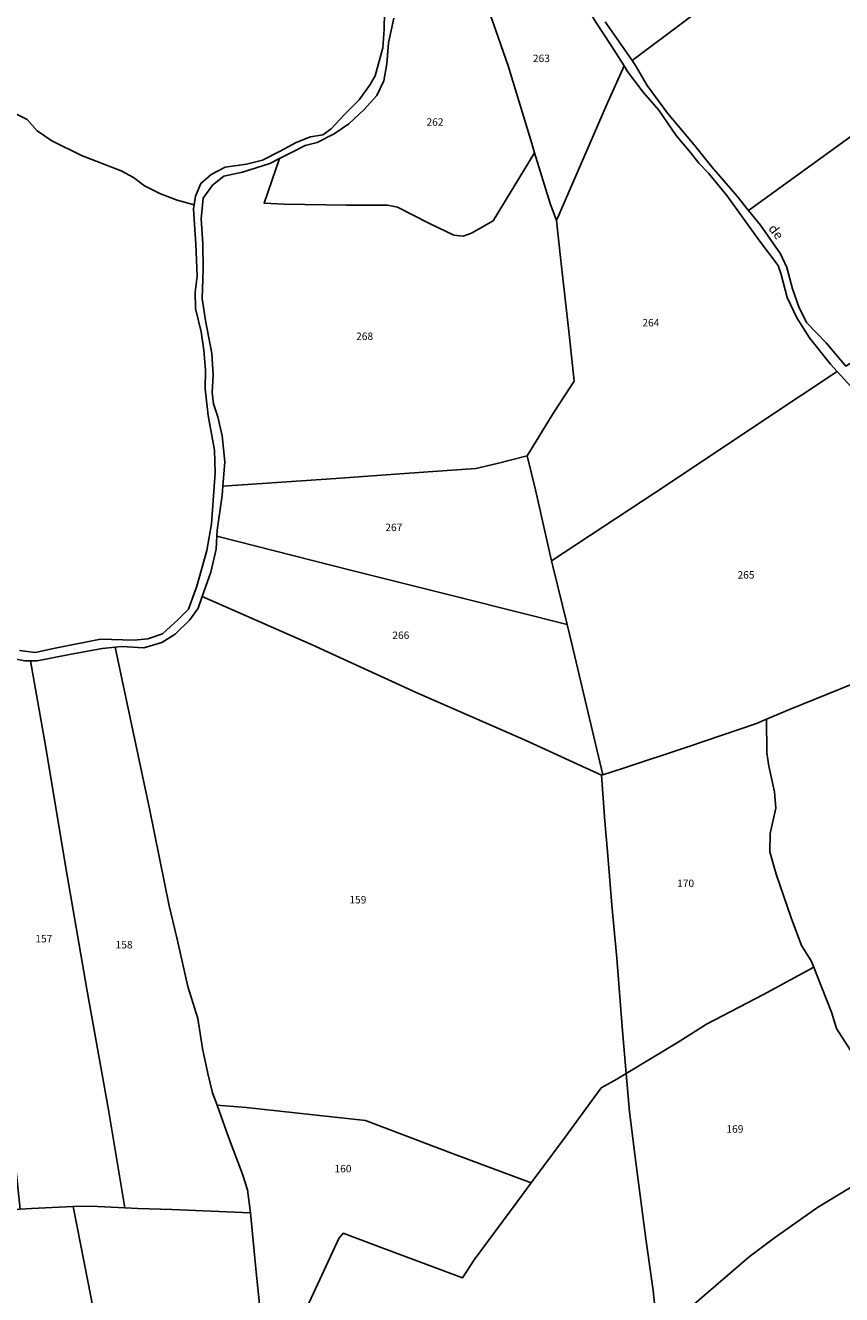
# Model space of a CAD drawing. Units: metres. Extents: x 1037811 to 1042294, y 6308478 to 6312707.
# Drawn here: x 1041107 to 1041326, y 6310815 to 6311154 of the extents above; entities that cross this region are included whole.
import ezdxf
from ezdxf.enums import TextEntityAlignment as Align

# ---------------------------------------------------------------- set-up
doc = ezdxf.new("R2010")
doc.units = ezdxf.units.M
for name, color, linetype in [('ig_cad_lieudit', 7, 'ByLayer'), ('ig_cad_nom_voie', 8, 'CONTINUOUS'), ('ig_cad_parcel', 3, 'CONTINUOUS'), ('ig_cad_parcel_num', 3, 'CONTINUOUS')]:
    doc.layers.add(name, color=color, linetype=linetype)
doc.styles.add('Times New Roman', font='times.ttf')

msp = doc.modelspace()

# ---------------------------------------------------------------- linework, layer by layer
at = {"layer": 'ig_cad_lieudit'}
for points in [[(1041275.84, 6310809.05), (1041275.14, 6310816.04), (1041273.16, 6310829.89), (1041270.63, 6310849.7), (1041268.79, 6310863.81), (1041267.9, 6310874.08), (1041266.92, 6310885.5), (1041265.43, 6310904.97), (1041264.12, 6310919.08), (1041263.02, 6310932.4), (1041262.22, 6310941.55), (1041261.28, 6310953.86), (1041261.28, 6310953.89), (1041240.87, 6310963.22), (1041211.73, 6310975.99), (1041183.88, 6310988.75), (1041154.48, 6311001.66), (1041153.41, 6310998.54), (1041151.17, 6310995.48), (1041147.24, 6310991.58), (1041143.69, 6310989.38), (1041138.85, 6310987.98), (1041132.92, 6310988.28), (1041131.23, 6310988.11), (1041127.72, 6310987.78), (1041119.03, 6310986.19), (1041110.34, 6310984.48), (1041108.58, 6310984.47), (1041107.07, 6310984.45)], [(1041107.07, 6310984.45), (1041108.58, 6310984.47), (1041110.34, 6310984.48), (1041119.03, 6310986.19), (1041127.72, 6310987.78), (1041131.23, 6310988.11), (1041132.92, 6310988.28), (1041138.85, 6310987.98), (1041143.69, 6310989.38), (1041147.24, 6310991.58), (1041151.17, 6310995.48), (1041153.41, 6310998.54), (1041154.48, 6311001.66), (1041183.88, 6310988.75), (1041211.73, 6310975.99), (1041240.87, 6310963.22), (1041261.28, 6310953.89), (1041261.28, 6310953.86), (1041261.7, 6310954), (1041267.25, 6310955.74), (1041284.46, 6310961.45), (1041302.8, 6310967.75), (1041305.46, 6310968.87), (1041311.64, 6310971.47), (1041325.29, 6310976.95), (1041336.09, 6310981.36)], [(1041336.09, 6310981.36), (1041325.29, 6310976.95), (1041311.64, 6310971.47), (1041305.46, 6310968.87), (1041302.8, 6310967.75), (1041284.46, 6310961.45), (1041267.25, 6310955.74), (1041261.7, 6310954), (1041261.28, 6310953.86), (1041262.22, 6310941.55), (1041263.02, 6310932.4), (1041264.12, 6310919.08), (1041265.43, 6310904.97), (1041266.92, 6310885.5), (1041267.9, 6310874.08), (1041268.79, 6310863.81), (1041270.63, 6310849.7), (1041273.16, 6310829.89), (1041275.14, 6310816.04), (1041275.84, 6310809.05)]]:
    msp.add_lwpolyline(points, dxfattribs=at)
at = {"layer": 'ig_cad_parcel'}
for points in [[(1041269.5, 6311145.1), (1041298.58, 6311166.92), (1041308.9, 6311174.66), (1041317.86, 6311181.4), (1041340.74, 6311198.43), (1041357.48, 6311210.84), (1041369.6, 6311198.57), (1041394.6, 6311173.73), (1041382.14, 6311164.32), (1041355.36, 6311144.78), (1041330.99, 6311126.84), (1041300.67, 6311104.98), (1041297.52, 6311108.86), (1041290.72, 6311116.69), (1041286.09, 6311122.5), (1041278.98, 6311131.01), (1041273.56, 6311138.42), (1041270.46, 6311143.72)], [(1041243.43, 6311120.36), (1041247.56, 6311106.83), (1041249.27, 6311102.3), (1041262.64, 6311133.16), (1041267.37, 6311143.61), (1041263.95, 6311149.11), (1041259.82, 6311155.32), (1041258.33, 6311157.83), (1041253.84, 6311162.24), (1041250.31, 6311165.89), (1041247.76, 6311169.16), (1041245.15, 6311173.7), (1041241.56, 6311179.22), (1041234.61, 6311186.14), (1041230.59, 6311188.05), (1041227.54, 6311188.47), (1041225.45, 6311187.93), (1041223.77, 6311186.13), (1041222.5, 6311184.06), (1041222.26, 6311183.54), (1041232.47, 6311154.85), (1041236.32, 6311143.65), (1041242.69, 6311122.84)], [(1041394.6, 6311173.73), (1041406.87, 6311161.54), (1041411.32, 6311157.34), (1041413.37, 6311151.06), (1041416.31, 6311144.64), (1041423.04, 6311132.44), (1041425.28, 6311128.64), (1041396.22, 6311109.25), (1041365.83, 6311089.38), (1041326.72, 6311063.28), (1041321.39, 6311069.51), (1041316.2, 6311075.03), (1041314.07, 6311079.21), (1041312.43, 6311083.95), (1041310.94, 6311089.73), (1041309.19, 6311093.35), (1041303.87, 6311101.03), (1041300.67, 6311104.98), (1041330.99, 6311126.84), (1041355.36, 6311144.78), (1041382.14, 6311164.32)], [(1041249.27, 6311102.3), (1041250.33, 6311092.33), (1041252.63, 6311071.89), (1041254.05, 6311059.3), (1041248.69, 6311051.11), (1041241.45, 6311039.28), (1041243.68, 6311030.26), (1041247.97, 6311011.23), (1041278.98, 6311031.67), (1041305.28, 6311049.23), (1041324.4, 6311061.84), (1041322.56, 6311063.87), (1041316.93, 6311070.85), (1041313.56, 6311076.22), (1041311.02, 6311081.67), (1041309.38, 6311087.79), (1041308.6, 6311090.23), (1041303.62, 6311096.79), (1041294.87, 6311108.94), (1041289.93, 6311114.95), (1041287.37, 6311117.62), (1041285.17, 6311120.48), (1041281.29, 6311125.03), (1041276.62, 6311131.79), (1041272.5, 6311136.62), (1041268.29, 6311142.13), (1041267.37, 6311143.61), (1041262.64, 6311133.16)], [(1041160.01, 6311031.22), (1041190.28, 6311033.3), (1041207.37, 6311034.49), (1041220.07, 6311035.38), (1041227.66, 6311035.91), (1041233.39, 6311037.31), (1041241.45, 6311039.28), (1041248.69, 6311051.11), (1041254.05, 6311059.3), (1041252.63, 6311071.89), (1041250.33, 6311092.33), (1041249.27, 6311102.3), (1041247.56, 6311106.83), (1041243.43, 6311120.36), (1041232.34, 6311102.19), (1041226.5, 6311098.86), (1041224.32, 6311098.06), (1041221.8, 6311098.35), (1041215.3, 6311101.44), (1041206.75, 6311105.84), (1041204.04, 6311106.34), (1041193.07, 6311106.36), (1041176.4, 6311106.6), (1041171.06, 6311106.87), (1041175.16, 6311118.85), (1041172.57, 6311117.52), (1041165.25, 6311115.2), (1041160.24, 6311114.12), (1041157.24, 6311111.76), (1041154.78, 6311108.23), (1041154.2, 6311102.68), (1041154.67, 6311095.99), (1041154.78, 6311089.18), (1041154.51, 6311081.4), (1041155.36, 6311075.55), (1041157.11, 6311066.7), (1041157.43, 6311060.93), (1041157.15, 6311056.28), (1041157.48, 6311053.22), (1041158.72, 6311049.73), (1041159.86, 6311044.65), (1041160.53, 6311037.76)], [(1041252.11, 6310994.16), (1041224.16, 6311001.26), (1041194.57, 6311008.68), (1041158.41, 6311017.83), (1041158.51, 6311019.41), (1041159.82, 6311028.73), (1041160.01, 6311031.22), (1041190.28, 6311033.3), (1041207.37, 6311034.49), (1041220.07, 6311035.38), (1041227.66, 6311035.91), (1041233.39, 6311037.31), (1041241.45, 6311039.28), (1041243.68, 6311030.26), (1041247.97, 6311011.23), (1041248.28, 6311009.8)], [(1041154.48, 6311001.66), (1041183.88, 6310988.75), (1041211.73, 6310975.99), (1041240.87, 6310963.22), (1041261.28, 6310953.89), (1041261.28, 6310953.86), (1041261.7, 6310954), (1041253.37, 6310988.99), (1041252.11, 6310994.16), (1041224.16, 6311001.26), (1041194.57, 6311008.68), (1041158.41, 6311017.83), (1041158.2, 6311014.34), (1041156.8, 6311008.17)], [(1041242.52, 6310844.85), (1041251.58, 6310857.07), (1041261.19, 6310870.22), (1041265.43, 6310872.58), (1041267.9, 6310874.08), (1041266.92, 6310885.5), (1041265.43, 6310904.97), (1041264.12, 6310919.08), (1041263.02, 6310932.4), (1041262.22, 6310941.55), (1041261.28, 6310953.86), (1041261.28, 6310953.89), (1041240.87, 6310963.22), (1041211.73, 6310975.99), (1041183.88, 6310988.75), (1041154.48, 6311001.66), (1041153.41, 6310998.54), (1041151.17, 6310995.48), (1041147.24, 6310991.58), (1041143.69, 6310989.38), (1041138.85, 6310987.98), (1041132.92, 6310988.28), (1041131.23, 6310988.11), (1041133.71, 6310976.4), (1041140.4, 6310944.92), (1041145.67, 6310918.93), (1041147.83, 6310910.05), (1041150.61, 6310897.37), (1041153.37, 6310888.84), (1041154.59, 6310880.77), (1041155.99, 6310874.13), (1041157.29, 6310868.92), (1041158.46, 6310865.64), (1041166.22, 6310864.98), (1041198.14, 6310861.49), (1041221.16, 6310852.79)], [(1041087.77, 6310989.96), (1041091.84, 6310955.73), (1041096.6, 6310917.32), (1041103.73, 6310857.37), (1041105.8, 6310837.84), (1041108.81, 6310837.96), (1041119.96, 6310838.55), (1041124.72, 6310838.65), (1041133.83, 6310838.18), (1041129.39, 6310864.37), (1041123.64, 6310896.63), (1041117.95, 6310929.63), (1041112.74, 6310960.73), (1041108.58, 6310984.47), (1041107.07, 6310984.45), (1041099.02, 6310986), (1041090.94, 6310989.04)], [(1041131.23, 6310988.11), (1041133.71, 6310976.4), (1041140.4, 6310944.92), (1041145.67, 6310918.93), (1041147.83, 6310910.05), (1041150.61, 6310897.37), (1041153.37, 6310888.84), (1041154.59, 6310880.77), (1041155.99, 6310874.13), (1041157.29, 6310868.92), (1041158.46, 6310865.64), (1041161.49, 6310857.1), (1041165.31, 6310847.15), (1041166.62, 6310843.02), (1041167.44, 6310836.78), (1041146.38, 6310837.7), (1041137.23, 6310838.01), (1041133.83, 6310838.18), (1041129.39, 6310864.37), (1041123.64, 6310896.63), (1041117.95, 6310929.63), (1041112.74, 6310960.73), (1041108.58, 6310984.47), (1041110.34, 6310984.48), (1041119.03, 6310986.19), (1041127.72, 6310987.78)], [(1041267.9, 6310874.08), (1041266.92, 6310885.5), (1041265.43, 6310904.97), (1041264.12, 6310919.08), (1041263.02, 6310932.4), (1041262.22, 6310941.55), (1041261.28, 6310953.86), (1041261.7, 6310954), (1041267.25, 6310955.74), (1041284.46, 6310961.45), (1041302.8, 6310967.75), (1041305.46, 6310968.87), (1041305.59, 6310959.9), (1041306.13, 6310956.28), (1041307.56, 6310949.47), (1041307.94, 6310945.11), (1041306.45, 6310938.26), (1041306.36, 6310933.43), (1041308.06, 6310927.41), (1041312.06, 6310915.77), (1041314.85, 6310908.36), (1041317.43, 6310904.27), (1041318.12, 6310902.5), (1041304.63, 6310895.23), (1041289.37, 6310887.27), (1041281.85, 6310882.49)], [(1041267.9, 6310874.08), (1041268.79, 6310863.81), (1041270.63, 6310849.7), (1041273.16, 6310829.89), (1041275.14, 6310816.04), (1041275.84, 6310809.05), (1041276.72, 6310804.35), (1041287.47, 6310813.56), (1041300.8, 6310825.03), (1041307.57, 6310830.15), (1041319.07, 6310838.23), (1041327.49, 6310843.34), (1041334.94, 6310847.84), (1041340.84, 6310851.2), (1041342.63, 6310852.69), (1041329.41, 6310877.96), (1041324.15, 6310886.09), (1041322.84, 6310890.48), (1041319, 6310900.25), (1041318.12, 6310902.5), (1041304.63, 6310895.23), (1041289.37, 6310887.27), (1041281.85, 6310882.49)], [(1041172.27, 6310789.29), (1041175.72, 6310796.87), (1041191.07, 6310829.97), (1041192.21, 6310831.37), (1041200.93, 6310828.11), (1041224.14, 6310819.46), (1041227.24, 6310824.24), (1041238.74, 6310839.77), (1041242.52, 6310844.85), (1041221.16, 6310852.79), (1041198.14, 6310861.49), (1041166.22, 6310864.98), (1041158.46, 6310865.64), (1041161.49, 6310857.1), (1041165.31, 6310847.15), (1041166.62, 6310843.02), (1041167.44, 6310836.78), (1041168.93, 6310820.95)], [(1041137.49, 6310750.83), (1041109.35, 6310778.26), (1041096.29, 6310790.29), (1041086.96, 6310799.74), (1041083.46, 6310803.33), (1041083.45, 6310805.73), (1041081.94, 6310821.7), (1041080.21, 6310836.55), (1041085.94, 6310837.04), (1041089.61, 6310837.18), (1041105.8, 6310837.84), (1041108.81, 6310837.96), (1041119.96, 6310838.55), (1041123.9, 6310818.52), (1041127.51, 6310799.79), (1041131.44, 6310780.68), (1041135.48, 6310761.55), (1041137.4, 6310752.2)]]:
    msp.add_lwpolyline(points, close=True, dxfattribs=at)
for points in [[(1041262.33, 6311155.38), (1041265.85, 6311150.35), (1041269.5, 6311145.1), (1041298.58, 6311166.92)], [(1041203.31, 6311158.02), (1041203.21, 6311153.43), (1041202.8, 6311148.49), (1041200.74, 6311140.93), (1041199.47, 6311138.64), (1041196.46, 6311134.57), (1041192.47, 6311130.55), (1041188.97, 6311126.82), (1041186.8, 6311125.15), (1041183.43, 6311124.61), (1041179.59, 6311123.17), (1041175.34, 6311120.84), (1041170.59, 6311118.37), (1041166.35, 6311117.35), (1041160.64, 6311116.55), (1041156.88, 6311114.62), (1041154.14, 6311112.2), (1041152.67, 6311108.74), (1041152.33, 6311106.46), (1041147.78, 6311107.74), (1041143.3, 6311109.4), (1041139.08, 6311111.56), (1041136.11, 6311113.8), (1041132.82, 6311115.54), (1041122.17, 6311119.7), (1041114.26, 6311123.58), (1041110.37, 6311126.22), (1041107.68, 6311129.25), (1041101.66, 6311132.35)], [(1041232.47, 6311154.85), (1041236.32, 6311143.65), (1041242.69, 6311122.84), (1041243.43, 6311120.36), (1041232.34, 6311102.19), (1041226.5, 6311098.86), (1041224.32, 6311098.06), (1041221.8, 6311098.35), (1041215.3, 6311101.44), (1041206.75, 6311105.84), (1041204.04, 6311106.34), (1041193.07, 6311106.36), (1041176.4, 6311106.6), (1041171.06, 6311106.87), (1041175.16, 6311118.85), (1041178.74, 6311120.68), (1041182.02, 6311122.33), (1041185.22, 6311123.15), (1041189.82, 6311125.49), (1041193.73, 6311128.11), (1041197.8, 6311131.97), (1041201.22, 6311135.72), (1041203.12, 6311139.59), (1041203.88, 6311144.18), (1041204.33, 6311149.81), (1041205.76, 6311156.4)], [(1041105.62, 6310987.24), (1041109.81, 6310986.74), (1041114.69, 6310987.75), (1041127.29, 6310990.32), (1041136.26, 6310990.05), (1041139.91, 6310990.38), (1041143.89, 6310991.68), (1041147.94, 6310995.42), (1041150.81, 6310998.32), (1041153.07, 6311004.5), (1041155.7, 6311014), (1041157.02, 6311021.09), (1041158, 6311034.78), (1041157.8, 6311040.84), (1041156.05, 6311050.09), (1041155.26, 6311057.26), (1041155.39, 6311062.2), (1041154.94, 6311067.63), (1041154.19, 6311072.49), (1041152.7, 6311078.69), (1041152.63, 6311083.14), (1041153.14, 6311087.39), (1041152.77, 6311095.94), (1041152.32, 6311102.62), (1041152.17, 6311105.41), (1041152.33, 6311106.46), (1041147.78, 6311107.74), (1041143.3, 6311109.4), (1041139.08, 6311111.56), (1041136.11, 6311113.8), (1041132.82, 6311115.54), (1041122.17, 6311119.7), (1041114.26, 6311123.58), (1041110.37, 6311126.22), (1041107.68, 6311129.25), (1041101.66, 6311132.35)], [(1041336.09, 6310981.36), (1041325.29, 6310976.95), (1041311.64, 6310971.47), (1041305.46, 6310968.87), (1041302.8, 6310967.75), (1041284.46, 6310961.45), (1041267.25, 6310955.74), (1041261.7, 6310954), (1041253.37, 6310988.99), (1041252.11, 6310994.16), (1041248.28, 6311009.8), (1041247.97, 6311011.23), (1041278.98, 6311031.67), (1041305.28, 6311049.23), (1041324.4, 6311061.84), (1041328.99, 6311056.81)], [(1041329.41, 6310877.96), (1041324.15, 6310886.09), (1041322.84, 6310890.48), (1041319, 6310900.25), (1041318.12, 6310902.5), (1041317.43, 6310904.27), (1041314.85, 6310908.36), (1041312.06, 6310915.77), (1041308.06, 6310927.41), (1041306.36, 6310933.43), (1041306.45, 6310938.26), (1041307.94, 6310945.11), (1041307.56, 6310949.47), (1041306.13, 6310956.28), (1041305.59, 6310959.9), (1041305.46, 6310968.87), (1041311.64, 6310971.47), (1041325.29, 6310976.95), (1041336.09, 6310981.36)], [(1041275.84, 6310809.05), (1041275.14, 6310816.04), (1041273.16, 6310829.89), (1041270.63, 6310849.7), (1041268.79, 6310863.81), (1041267.9, 6310874.08), (1041265.43, 6310872.58), (1041261.19, 6310870.22), (1041251.58, 6310857.07), (1041242.52, 6310844.85), (1041238.74, 6310839.77), (1041227.24, 6310824.24), (1041224.14, 6310819.46), (1041200.93, 6310828.11), (1041192.21, 6310831.37), (1041191.07, 6310829.97), (1041175.72, 6310796.87)], [(1041327.49, 6310843.34), (1041319.07, 6310838.23), (1041307.57, 6310830.15), (1041300.8, 6310825.03), (1041287.47, 6310813.56)], [(1041172.27, 6310789.29), (1041168.93, 6310820.95), (1041167.44, 6310836.78), (1041146.38, 6310837.7), (1041137.23, 6310838.01), (1041133.83, 6310838.18), (1041124.72, 6310838.65), (1041119.96, 6310838.55), (1041123.9, 6310818.52), (1041127.51, 6310799.79)]]:
    msp.add_lwpolyline(points, dxfattribs=at)

# ---------------------------------------------------------------- texts
at = {"layer": 'ig_cad_nom_voie', "style": 'Times New Roman'}
msp.add_text('de', height=2.5, rotation=308.1, dxfattribs=at).set_placement((1041305.21, 6311099.58), align=Align.BOTTOM_LEFT)
at = {"layer": 'ig_cad_parcel_num', "style": 'Times New Roman'}
for s, p in [('263', (1041242.97, 6311144.02)), ('262', (1041214.5, 6311126.98)), ('264', (1041272.26, 6311073.32)), ('268', (1041195.67, 6311069.68)), ('267', (1041203.49, 6311018.56)), ('265', (1041297.7, 6311005.85)), ('266', (1041205.36, 6310989.69)), ('170', (1041281.55, 6310923.34)), ('159', (1041193.87, 6310918.95)), ('157', (1041109.85, 6310908.53)), ('158', (1041131.32, 6310906.92)), ('169', (1041294.75, 6310857.63)), ('160', (1041189.89, 6310847.02))]:
    msp.add_text(s, height=2, dxfattribs=at).set_placement(p, align=Align.BOTTOM_LEFT)

doc.saveas('drawing.dxf')
